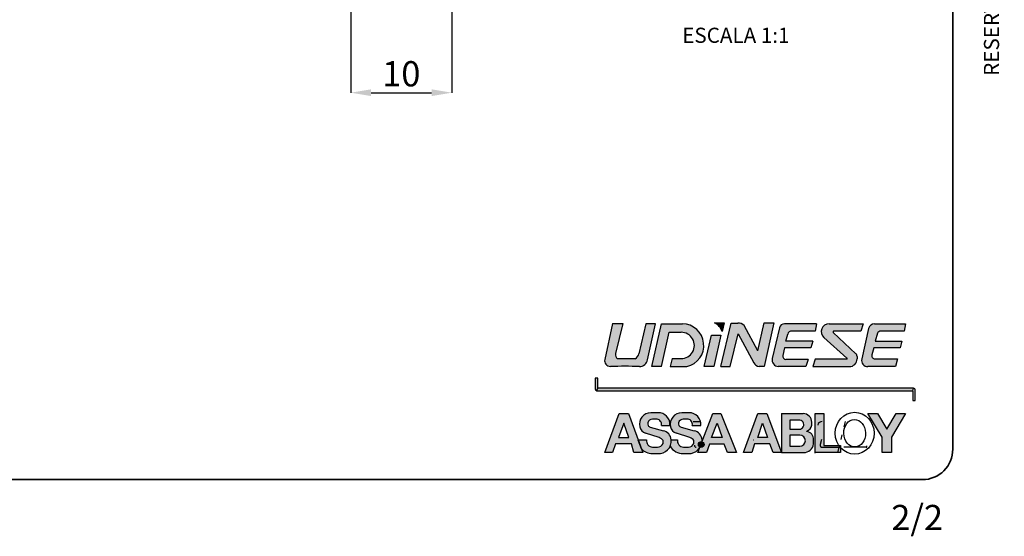
# Paper-space layout 'APLICAÇÕES' of a CAD drawing. Units: millimetres. Extents: x 10 to 205, y 4 to 287.
# Drawn here: x 108 to 205, y 4 to 56 of the extents above; entities that cross this region are included whole.
import ezdxf

# ---------------------------------------------------------------- set-up
doc = ezdxf.new("R2010")
doc.units = ezdxf.units.MM
doc.header["$PDSIZE"] = -1
for name, color, linetype in [('ANOTAÇÕES', 8, 'Continuous'), ('COTAS', 8, 'Continuous'), ('LOGOTIPO', 7, 'Continuous')]:
    doc.layers.add(name, color=color, linetype=linetype)
doc.layers.add('DESENHO', color=179, linetype='Continuous', lineweight=25)
doc.layers.add('LAYOUT_', color=7, linetype='Continuous', lineweight=35)
doc.styles.add('SLDTEXTSTYLE0', font='TXT', dxfattribs={"width": 0.7})
doc.dimstyles.new('SLDDIMSTYLE1', dxfattribs={"dimtxt": 2.5, "dimasz": 2, "dimexe": 0, "dimexo": 0.0625, "dimtad": 1, "dimdec": 1, "dimrnd": 1e-09, "dimzin": 12, "dimdsep": 46, "dimtxsty": 'SLDTEXTSTYLE0', "dimsah": 1, "dimcen": 0.09, "dimadec": 0, "dimazin": 3, "dimtfac": 1, "dimtdec": 1, "dimtofl": 0, "dimtmove": 0, "dimatfit": 3, "dimfxl": 1, "dimfrac": 2, "dimtolj": 1, "dimtzin": 12, "dimarcsym": 0})

# ---------------------------------------------------------------- blocks, each defined once
blk = doc.blocks.new('_D_15')
at = {"layer": 'COTAS', "color": 0, "lineweight": -2}
for p, q in [((140.34131832723, 69.43504137711358), (140.3413704435467, 48.33007024050267)), ((150.3413459432416, 58.18021771221611), (150.3413702669952, 48.33009493436055)), ((142.3413704435406, 48.33007517927433), (148.3413702670013, 48.33008999558889))]:
    blk.add_line(p, q, dxfattribs=at)
at = {"layer": 'COTAS', "color": 0}
for points in [[(142.341369620412, 48.66340851260665), (142.3413712666692, 47.99674184594201), (140.3413704435467, 48.33007024050267)], [(148.3413710901299, 47.99675666225657), (148.3413694438727, 48.66342332892121), (150.3413702669952, 48.33009493436055)]]:
    blk.add_solid(points, dxfattribs=at)
at = {"layer": 'Defpoints', "color": 0}
for p in [(140.3413181728934, 69.4975413771134), (150.341345788905, 58.24271771221592), (150.3413702669952, 48.33009493436055)]:
    blk.add_point(p, dxfattribs=at)
at = {"layer": 'COTAS', "color": 0, "insert": (145.3413626384402, 51.45508258742208), "char_height": 2.5, "attachment_point": 2, "rotation": 0.00014148538614637755, "style": 'SLDTEXTSTYLE0'}
blk.add_mtext('\\A1;10', dxfattribs=at)

psp = doc.layouts.new('APLICAÇÕES')

# ---------------------------------------------------------------- hatches: boundary and pattern name
at = {"layer": 'DESENHO'}
h = psp.add_hatch(color=256, dxfattribs=at)
edge = h.paths.add_edge_path(flags=0)
edge.add_line((166.2719923067999, 25.44851014947391), (165.5000224177528, 21.90571976581012))
edge.add_arc((166.0601728990536, 21.78366362980676), 0.5732942194352403, 167.7074622073168, 271.0168977182062)
edge.add_arc((167.3341206368298, -49.98772803277897), 71.20940288803499, 88.71480226891128, 91.01689771820742, ccw=False)
edge.add_arc((168.9491065948281, 21.99836217798978), 0.7948009022819319, 268.7148022688893, 351.0868508344587)
edge.add_line((169.7343097471174, 21.87521801895997), (170.5097132035869, 25.4337660245445))
edge.add_line((170.5097132035869, 25.4337660245445), (169.5598886115773, 25.4337660245445))
edge.add_line((169.5598886115773, 25.4337660245445), (168.8891472226404, 22.46634729608809))
edge.add_arc((168.1595963667793, 22.63125154423817), 0.7479557890313745, 298.97061906241424, 347.2631688923629, ccw=False)
edge.add_line((168.5218770231192, 21.97688880967318), (166.7649822455362, 21.97688880967318))
edge.add_arc((167.0350299815144, 22.37214836213296), 0.4787023015586591, 166.653692219262, 235.6584771867602, ccw=False)
edge.add_line((166.5692561732932, 22.48265018606598), (167.2728872699789, 25.44851014947391))
edge.add_line((167.2728872699789, 25.44851014947391), (166.2719923067999, 25.44851014947391))
h = psp.add_hatch(color=256, dxfattribs=at)
edge = h.paths.add_edge_path(flags=0)
edge.add_arc((173.0684250131818, 23.29000118422208), 1.305025806819293, -90.0000000000395, 89.9999999999992, ccw=False)
edge.add_line((173.0684250131809, 21.98497537740273), (172.1642530947954, 21.98497537740273))
edge.add_line((172.1642530947954, 21.98497537740273), (171.9777407844268, 21.203761218053))
edge.add_line((171.9777407844268, 21.203761218053), (173.6389758047752, 21.203761218053))
edge.add_arc((173.1653614073343, 23.29230760379885), 2.141573394230017, 282.7767362723676, 449.4062933728175)
edge.add_line((173.1875522837649, 25.43376602456703), (171.1202979706501, 25.43376602456703))
edge.add_line((171.1202979706501, 25.43376602456703), (170.1742234505242, 21.203761218053))
edge.add_line((170.1742234505242, 21.203761218053), (171.1202979706235, 21.203761218053))
edge.add_line((171.1202979706235, 21.203761218053), (171.8787817751477, 24.59502699104132))
edge.add_line((171.8787817751477, 24.59502699104132), (173.0684250131818, 24.59502699104132))
h = psp.add_hatch(color=256, dxfattribs=at)
edge = h.paths.add_edge_path(flags=0)
edge.add_line((177.3246711396164, 25.518184935714), (176.3771777340342, 25.518184935714))
edge.add_arc((175.8892416399825, 24.34349082683195), 1.272001525675369, 14.574847779197285, 67.44332602392842, ccw=False)
edge.add_line((177.1203098168437, 24.66358304048266), (177.3246711396164, 25.518184935714))
h = psp.add_hatch(color=256, dxfattribs=at)
edge = h.paths.add_edge_path(flags=0)
edge.add_arc((180.8759081558602, 21.89820197604752), 0.6982300656115565, 207.1936721057637, 264.0280674355271)
edge.add_line((180.8032634164771, 21.203761218053), (181.3019931561835, 21.203761218053))
edge.add_line((181.3019931561835, 21.203761218053), (182.2372939680137, 25.518184935714))
edge.add_line((182.2372939680137, 25.518184935714), (181.3019931561835, 25.518184935714))
edge.add_line((181.3019931561835, 25.518184935714), (180.657115207227, 22.73933901021108))
edge.add_line((180.657115207227, 22.73933901021108), (179.294068543233, 25.25101464946621))
edge.add_arc((178.7284336358539, 24.77612243620252), 0.7385563368248844, 40.01593694048333, 94.19377315961732)
edge.add_line((178.6744231514979, 25.51270123731197), (178.0173583130216, 25.51270123731197))
edge.add_line((178.0173583130216, 25.51270123731197), (176.9967893531393, 21.203761218053))
edge.add_line((176.9967893531393, 21.203761218053), (177.9338807914242, 21.203761218053))
edge.add_line((177.9338807914242, 21.203761218053), (178.7009632101522, 24.44245675167776))
edge.add_line((178.7009632101522, 24.44245675167776), (180.2548556581654, 21.57911104914611))
h = psp.add_hatch(color=256, dxfattribs=at)
edge = h.paths.add_edge_path(flags=0)
edge.add_line((183.4266616539111, 23.70430219666387), (183.6241906570653, 24.41143193046147))
edge.add_arc((184.0169274114629, 24.30172518799233), 0.4077716611022109, 89.9999999999992, 164.3928719363685, ccw=False)
edge.add_line((184.0169274114629, 24.70949684909462), (186.3342281596952, 24.70949684909462))
edge.add_line((186.3342281596952, 24.70949684909462), (186.4917199656176, 25.43540528437848))
edge.add_line((186.4917199656176, 25.43540528437848), (183.3012600750537, 25.43540528437848))
edge.add_arc((183.3012600750537, 24.93613796349758), 0.4992673208808899, 90, 166.8022057871365)
edge.add_line((182.8151795557971, 25.05012737747458), (182.0956109109968, 21.98169945682858))
edge.add_arc((182.7124622416863, 21.83704333729574), 0.6335857930000013, 166.8022057871468, 268.2259906923874)
edge.add_line((182.6928481003933, 21.203761218053), (185.4316939995382, 21.203761218053))
edge.add_line((185.4316939995382, 21.203761218053), (185.638121829344, 21.90571976581002))
edge.add_line((185.638121829344, 21.90571976581002), (183.4354848477196, 21.90571976581001))
edge.add_arc((183.4354848477196, 22.21736647237115), 0.3116467065608197, 167.7589222497441, 270, ccw=False)
edge.add_line((183.1309236984575, 22.28344351884114), (183.2961914296325, 23.04519261072179))
edge.add_line((183.2961914296325, 23.04519261072179), (185.9217621187757, 23.04519261072179))
edge.add_line((185.9217621187757, 23.04519261072179), (186.1058772157058, 23.70430219666385))
edge.add_line((186.1058772157058, 23.70430219666385), (183.4266616539111, 23.70430219666387))
h = psp.add_hatch(color=256, dxfattribs=at)
edge = h.paths.add_edge_path(flags=0)
edge.add_line((187.2093446852849, 24.06125580098827), (189.4842027716069, 22.0441418610999))
edge.add_arc((189.4375679349354, 21.99154808679315), 0.07029162885581942, -48.43663419314771, 48.436634193117186, ccw=False)
edge.add_line((189.4842027716068, 21.93895431248637), (186.3465279144055, 21.93895431248639))
edge.add_line((186.3465279144055, 21.93895431248639), (186.1265911727657, 21.18968129243881))
edge.add_line((186.1265911727657, 21.18968129243881), (189.7321172038589, 21.18968129243881))
edge.add_arc((189.7321172038589, 21.94981641678084), 0.7601351243420318, 270.0000000000008, 360.0000000000008)
edge.add_line((190.4922523282009, 21.94981641678084), (190.4922523282009, 22.20359557290174))
edge.add_arc((190.1252663489972, 22.20359557290163), 0.3669859792037138, 1.719471817892185e-11, 46.81757321183044)
edge.add_line((190.3764034756064, 22.47119387740034), (188.1441150444547, 24.5661641852781))
edge.add_arc((188.2008390356793, 24.62660623970902), 0.08289060938547352, 89.9999999999992, 226.8175732118992, ccw=False)
edge.add_line((188.2008390356793, 24.70949684909462), (190.8702324204281, 24.70949684909462))
edge.add_line((190.8702324204281, 24.70949684909462), (191.1038043415934, 25.4354052843785))
edge.add_line((191.1038043415934, 25.4354052843785), (187.7308324704119, 25.43540528437848))
edge.add_arc((187.7308324704119, 24.64937860429394), 0.7860266800845418, 90, 228.4366341933597)
h = psp.add_hatch(color=256, dxfattribs=at)
edge = h.paths.add_edge_path(flags=0)
edge.add_arc((192.839518723436, 24.34858890435786), 0.3609079447365545, 89.9999999999992, 156.2536916164958, ccw=False)
edge.add_line((192.839518723436, 24.70949684909462), (195.1523311190311, 24.70949684909462))
edge.add_line((195.1523311190311, 24.70949684909462), (195.3030264332086, 25.43540528437848))
edge.add_line((195.3030264332086, 25.43540528437848), (192.2295261232359, 25.43540528437848))
edge.add_arc((192.2295261232359, 24.82508645337433), 0.6103188310040094, 90, 167.3223162817401)
edge.add_line((191.6340868052671, 24.95903082277739), (190.9577523618725, 21.95243844798133))
edge.add_arc((191.567987558539, 21.8151657383393), 0.6254844459003837, 167.3223162817523, 270.0000000000008)
edge.add_line((191.567987558539, 21.18968129243881), (194.2887052632134, 21.18968129243881))
edge.add_line((194.2887052632134, 21.18968129243881), (194.4950073133192, 21.94981641678084))
edge.add_line((194.4950073133192, 21.94981641678084), (192.2762991588254, 21.94981641678084))
edge.add_arc((192.2762991588254, 22.28185506002577), 0.3320386432447198, 164.7055715029309, 270, ccw=False)
edge.add_line((191.956020303905, 22.36943996568051), (192.1411313584383, 23.04635062894843))
edge.add_line((192.1411313584383, 23.04635062894843), (194.7676184268392, 23.04635062894844))
edge.add_line((194.7676184268392, 23.04635062894844), (194.9478615181733, 23.70546021487674))
edge.add_line((194.9478615181733, 23.70546021487674), (192.2935498174425, 23.70546021487673))
edge.add_line((192.2935498174425, 23.70546021487673), (192.5091661740845, 24.49392209984613))
for points in [[(175.338497399967, 21.203761218053), (176.3171615034782, 21.203761218053), (176.9967893531393, 24.2951784177593), (176.0724954776008, 24.29517841775929)], [(164.8039086893425, 19.04847281607901), (164.719102013144, 18.79453981528954), (196.0139073296947, 18.79453981528955), (196.0989951983563, 19.0498644098488), (164.8039086893425, 19.04986440984879)], [(194.3764965259245, 16.54197763011278), (193.4559785567753, 14.98661122411193), (192.5091895126645, 16.54197763011278), (191.567987558539, 16.54197763011278), (192.9887530626573, 14.19876986350521), (192.9887530626573, 12.67157072663149), (193.9162375413499, 12.67157072663149), (193.9162375413499, 14.19876986350521), (195.3030264332086, 16.54197763011278)]]:
    psp.add_hatch(color=256, dxfattribs=at).paths.add_polyline_path(points, flags=0)
h = psp.add_hatch(color=256, dxfattribs=at)
edge = h.paths.add_edge_path(flags=0)
edge.add_line((164.550959706165, 20.03435531297892), (164.550959706165, 18.96422373319872))
edge.add_arc((164.720650691196, 18.96422373319872), 0.1696909850309156, 180, 269.4770850789442)
edge.add_line((164.719102013144, 18.79453981528954), (164.8039086893425, 19.04847281607901))
edge.add_line((164.8039086893425, 19.04847281607901), (164.8039086893425, 19.04986440984879))
edge.add_line((164.8039086893425, 19.04986440984879), (164.8039086893425, 20.03435531297892))
edge.add_line((164.8039086893425, 20.03435531297892), (164.550959706165, 20.03435531297892))
h = psp.add_hatch(color=256, dxfattribs=at)
edge = h.paths.add_edge_path(flags=0)
edge.add_arc((170.2860126755583, 13.86282050446096), 0.6484024177036284, 172.0569889840598, 266.08536979765347, ccw=False)
edge.add_line((169.6438310262676, 13.95242198100099), (168.7912815855195, 13.95242198100098))
edge.add_line((168.7912815855195, 13.95242198100098), (169.1131389287622, 13.06921030479413))
edge.add_arc((170.2484260874178, 14.10498301049844), 1.536783013470256, 222.3755813376623, 269.088145475632)
edge.add_line((170.2239694275854, 12.56839461334035), (170.7295367494304, 12.56839461334035))
edge.add_arc((170.8281502148932, 13.82937594366684), 1.264831423946627, 265.5283564423802, 335.2155205564163)
edge.add_arc((170.8281502148932, 13.82937594366684), 1.264831423946627, 335.2155205564163, 365.5801129463613)
edge.add_arc((171.0262590996119, 13.81144086924734), 1.070049117599742, 7.567763998835667, 7.570845461985082)
edge.add_arc((171.0262590996119, 13.81144086924734), 1.070049117599742, 7.570845461985082, 74.79511182071398)
edge.add_line((171.3069024952097, 14.84403197834294), (170.0123664844515, 15.19586822657537))
edge.add_arc((170.1052444267579, 15.53760061351638), 0.3541289827893871, 164.0198653914682, 254.7951118207375, ccw=False)
edge.add_arc((170.2239694275854, 15.50360131146077), 0.4776262635763435, 89.9999999999992, 164.0198653914795, ccw=False)
edge.add_line((170.2239694275854, 15.98122757503728), (170.7001842115444, 15.98122757503728))
edge.add_arc((170.6103367595775, 15.47344121289473), 0.5156738835765453, -11.131721441072784, 79.96596846399268, ccw=False)
edge.add_line((171.1163087160595, 15.37388251936788), (171.9605921778511, 15.37388251936788))
edge.add_line((171.9605921778511, 15.37388251936788), (171.9605921778511, 15.46297482154312))
edge.add_arc((170.7987083024878, 15.46297482154312), 1.161883875363257, 0, 90)
edge.add_line((170.7987083024878, 16.62485869690632), (170.0665533085069, 16.62485869690632))
edge.add_arc((170.0665533085069, 15.48840188984601), 1.1364568070604, 90, 192.7888499479132)
edge.add_arc((169.8125457957858, 15.43074477921335), 0.8759876938716616, 192.7888499479107, 251.8134818904938)
edge.add_line((169.5391400693351, 14.59851659622613), (170.887780553144, 14.15545778286963))
edge.add_arc((170.6621223532468, 13.46856977904198), 0.7230053616559301, 32.62163917601089, 71.8134818905034, ccw=False)
edge.add_line((171.2710727925209, 13.85833395837498), (171.2710727925209, 13.57806235249625))
edge.add_arc((170.7295367494304, 13.80190659747037), 0.5859757093721164, 270, 337.5422163569285, ccw=False)
edge.add_line((170.7295367494304, 13.21593088809824), (170.2417462150496, 13.21593088809824))
h = psp.add_hatch(color=256, dxfattribs=at)
edge = h.paths.add_edge_path(flags=0)
edge.add_line((172.6993864887963, 13.95242198100099), (172.0869802883343, 13.95242198100099))
edge.add_arc((171.0262590996119, 13.81144086924734), 1.070049117599742, 7.567763998834778, 7.570845461984277, ccw=False)
edge.add_arc((170.8281502148932, 13.82937594366684), 1.264831423946627, -24.784479443585383, 5.580112946359691, ccw=False)
edge.add_arc((173.2849281136133, 14.10516812810003), 1.536783013470412, 211.633478359136, 269.7985515603569)
edge.add_line((173.2795248901136, 12.56839461334035), (173.7850922119586, 12.56839461334035))
edge.add_arc((173.8118403886451, 13.89986417256305), 1.331738207040926, 268.8491276386978, 326.2440801459377)
edge.add_line((174.9190637889402, 13.15987566323901), (174.937069566228, 13.20737624124536))
edge.add_arc((175.0510540330679, 13.46432435159125), 0.2810956956111486, 73.02826643066578, 246.07750030994362, ccw=False)
edge.add_arc((173.8118403886451, 13.89986417256305), 1.331738207040926, 352.8097526413648, 362.2593417500278)
edge.add_arc((174.0818145621406, 13.81144086924734), 1.070049117599464, 7.567763998838038, 74.79511182073759)
edge.add_line((174.3624579577379, 14.84403197834295), (173.0679219469798, 15.19586822657538))
edge.add_arc((173.1607998892866, 15.53760061351638), 0.3541289827896589, 164.0198653914883, 254.79511182067512, ccw=False)
edge.add_arc((173.2795248901136, 15.50360131146077), 0.4776262635763435, 89.9999999999992, 164.0198653914803, ccw=False)
edge.add_line((173.2795248901136, 15.98122757503728), (173.755739674073, 15.98122757503728))
edge.add_arc((173.6658922221057, 15.47344121289473), 0.515673883576584, -11.131721441072784, 79.96596846394613, ccw=False)
edge.add_line((174.1718641785877, 15.37388251936788), (175.0161476403793, 15.37388251936788))
edge.add_arc((173.8542637650165, 15.4598023237572), 1.165056373148939, 355.770749361558, 450.0000000000008)
edge.add_line((173.8542637650165, 16.62485869690632), (173.1221087710351, 16.62485869690632))
edge.add_arc((173.1221087710351, 15.48840188984601), 1.136456807060184, 90, 192.7888499479176)
edge.add_arc((172.868101258314, 15.43074477921335), 0.875987693871445, 192.7888499479167, 251.8134818904957)
edge.add_line((172.5946955318634, 14.59851659622612), (173.9433360156726, 14.15545778286963))
edge.add_arc((173.717677815775, 13.46856977904198), 0.7230053616561865, 32.62163917599139, 71.8134818904714, ccw=False)
edge.add_line((174.3266282550495, 13.85833395837498), (174.3266282550495, 13.57806235249625))
edge.add_arc((173.7850922119586, 13.80190659747037), 0.5859757093723216, 270, 337.5422163569455, ccw=False)
edge.add_line((173.7850922119586, 13.21593088809824), (173.2973016775779, 13.21593088809824))
edge.add_arc((173.3415681380866, 13.86282050446096), 0.6484024177034085, 172.0569889840546, 266.08536979765597, ccw=False)
h = psp.add_hatch(color=256, dxfattribs=at)
h.paths.add_polyline_path([(168.3759472712172, 12.67157072663149), (169.2580455481414, 12.67157072663149), (169.1131389287622, 13.06921030479413), (168.7912815855195, 13.95242198100098), (167.8471383640536, 16.54325402108591), (166.928495457201, 16.54325402108591), (165.5000224177528, 12.6715707266315), (166.2719923067999, 12.67157072663149), (166.5692561732932, 13.53920837606525), (168.1595963667793, 13.53920837606525)], flags=0)
h.paths.add_polyline_path([(166.8617984659311, 14.17456005438977), (167.3865801534822, 15.60234446556585), (167.8782675003774, 14.17456005438976)], flags=0)
h = psp.add_hatch(color=256, dxfattribs=at)
edge = h.paths.add_edge_path(flags=0)
edge.add_arc((175.0510540330679, 13.46432435159125), 0.2810956956111486, -111.75781338780081, 72.4026323804602, ccw=False)
edge.add_arc((173.8118403886451, 13.89986417256305), 1.331738207040926, 326.2440801459369, 328.46070040150084, ccw=False)
edge.add_line((174.9190637889402, 13.15987566323901), (174.7339647794939, 12.67157072663149))
edge.add_line((174.7339647794939, 12.67157072663149), (175.5747747301113, 12.67157072663149))
edge.add_line((175.5747747301113, 12.67157072663149), (175.8892416399825, 13.50115779438166))
edge.add_line((175.8892416399825, 13.50115779438166), (177.3246711396164, 13.50115779438165))
edge.add_line((177.3246711396164, 13.50115779438165), (177.6563254214079, 12.67157072663149))
edge.add_line((177.6563254214079, 12.67157072663149), (178.5446200658663, 12.67157072663149))
edge.add_line((178.5446200658663, 12.67157072663149), (176.9967893531393, 16.54325402108591))
edge.add_line((176.9967893531393, 16.54325402108591), (176.2015820181642, 16.54325402108591))
edge.add_line((176.2015820181642, 16.54325402108591), (175.1360365976953, 13.73226605010133))
h.paths.add_polyline_path([(176.6262406580834, 15.60234446556585), (177.1203098168437, 14.17456005438977), (176.0724954776008, 14.17456005438977)], flags=0)
h = psp.add_hatch(color=256, dxfattribs=at)
h.paths.add_polyline_path([(179.2288116172136, 12.67157072663148), (180.0740441388316, 12.6715707266315), (180.3471078647086, 13.52713872254815), (181.8563708855514, 13.52713872254817), (182.1781729678423, 12.67157072663149), (183.0170826779596, 12.67157072663149), (181.560838694931, 16.54325402108591), (180.657115207227, 16.54325402108591)], flags=0)
h.paths.add_polyline_path([(181.1409884525537, 15.60234446556585), (181.6248616978804, 14.17456005438976), (180.657115207227, 14.17456005438978)], flags=0)
h = psp.add_hatch(color=256, dxfattribs=at)
edge = h.paths.add_edge_path(flags=0)
edge.add_line((183.0170826779596, 12.67157072663149), (185.1904232790736, 12.67157072663149))
edge.add_arc((185.1904232790736, 13.68569072376413), 1.014119997132617, 270.0000000000008, 351.005223561596)
edge.add_line((186.1920722352926, 13.52713872254817), (186.1920722352926, 13.95242198100099))
edge.add_arc((185.3654793970749, 13.95242198100099), 0.8265928382174673, 0, 79.93505949432449)
edge.add_line((185.509938292892, 14.76629380605176), (185.509938292892, 14.80997344700074))
edge.add_arc((185.322142833055, 15.48312155189845), 0.6988529930269587, 285.5880866537502, 352.3471735812969)
edge.add_line((186.0147712677374, 15.39005513834312), (186.0147712677374, 15.67677860801697))
edge.add_arc((185.1495722456416, 15.67677860801697), 0.8651990220958083, 0, 90)
edge.add_line((185.1495722456416, 16.54197763011278), (183.0170826779596, 16.54197763011278))
edge.add_line((183.0170826779596, 16.54197763011278), (183.0170826779596, 12.67157072663149))
edge = h.paths.add_edge_path(flags=0)
edge.add_arc((184.8191175237228, 13.85092762921502), 0.5517768147976221, -90.0000000000008, 89.9999999999992, ccw=False)
edge.add_line((184.8191175237228, 13.29915081441745), (183.8190205885919, 13.29915081441745))
edge.add_line((183.8190205885919, 13.29915081441745), (183.8190205885919, 14.4027044440127))
edge.add_line((183.8190205885919, 14.4027044440127), (184.8191175237228, 14.4027044440127))
edge = h.paths.add_edge_path(flags=0)
edge.add_arc((184.7647119134894, 15.44498484228218), 0.458373618170271, -90.0000000000008, 96.31672358391631, ccw=False)
edge.add_line((184.7647119134894, 14.98661122411193), (183.8190205885919, 14.98661122411193))
edge.add_line((183.8190205885919, 14.98661122411193), (183.8190205885919, 15.90057562090263))
edge.add_line((183.8190205885919, 15.90057562090263), (184.7142796195645, 15.90057562090263))
h = psp.add_hatch(color=256, dxfattribs=at)
edge = h.paths.add_edge_path(flags=0)
edge.add_ellipse((190.2582777580589, 14.59497658415897), major_axis=(0, -2.074329288377141), ratio=0.9311589483714064, start_angle=305.7610171183513, end_angle=313.2535286632162, ccw=False)
edge.add_line((188.6909150602588, 13.38272670707518), (187.209344685285, 13.38272670707518))
edge.add_line((187.209344685285, 13.38272670707518), (187.209344685285, 16.54197763011278))
edge.add_line((187.209344685285, 16.54197763011278), (186.3465279144054, 16.54197763011278))
edge.add_line((186.3465279144054, 16.54197763011278), (186.3465279144054, 12.67157072663149))
edge.add_line((186.3465279144054, 12.67157072663149), (188.8514886853861, 12.67157072663149))
edge.add_line((188.8514886853861, 12.67157072663149), (188.8514886853861, 13.17358839179531))
h = psp.add_hatch(color=256, dxfattribs=at)
edge = h.paths.add_edge_path(flags=0)
edge.add_arc((173.8118403886451, 13.89986417256305), 1.331738207040926, 352.2360525444682, 352.8097526413648)
edge.add_arc((175.0510540330679, 13.46432435159125), 0.2810956956111486, 73.02826643066663, 246.0775003099443)
edge.add_line((174.937069566228, 13.20737624124536), (175.1313706066747, 13.71995681918568))
h = psp.add_hatch(color=256, dxfattribs=at)
edge = h.paths.add_edge_path(flags=0)
edge.add_line((175.1313706066747, 13.71995681918568), (174.937069566228, 13.20737624124536))
edge.add_arc((175.0510540330679, 13.46432435159125), 0.2810956956111486, 246.0775003099443, 248.2421866122009)
edge.add_arc((173.8118403886451, 13.89986417256305), 1.331738207040926, 328.4607004015017, 352.2360525444682)
h = psp.add_hatch(color=256, dxfattribs=at)
edge = h.paths.add_edge_path(flags=0)
edge.add_arc((173.8118403886451, 13.89986417256305), 1.331738207040926, 328.46070040150084, 352.2360525444674, ccw=False)
edge.add_arc((175.0510540330679, 13.46432435159125), 0.2810956956111486, 248.2421866122009, 432.4026323804619)
edge.add_line((175.1360365976953, 13.73226605010133), (175.1313706066747, 13.71995681918568))
h = psp.add_hatch(color=256, dxfattribs=at)
edge = h.paths.add_edge_path(flags=0)
edge.add_line((188.8514886853861, 13.38272670707518), (188.6909150602588, 13.38272670707518))
edge.add_ellipse((190.2582777580589, 14.59497658415897), major_axis=(0, -2.074329288377141), ratio=0.9311589483714064, start_angle=305.7610171183521, end_angle=313.253528663217)
edge.add_line((188.8514886853861, 13.17358839179531), (188.8514886853861, 13.38272670707518))

# ---------------------------------------------------------------- linework, layer by layer
at = {"layer": 'DESENHO', "color": 7}
for p, q in [((166.2719923067999, 25.44851014947391), (165.5000224177528, 21.90571976581012)), ((166.2719923067999, 25.44851014947391), (167.2728872699789, 25.44851014947391)), ((167.2728872699789, 25.44851014947391), (166.5692561732932, 22.48265018606598)), ((169.5598886115773, 25.4337660245445), (168.8891472226404, 22.46634729608809)), ((170.5097132035869, 25.4337660245445), (169.5598886115773, 25.4337660245445)), ((169.7343097471174, 21.87521801895997), (170.5097132035869, 25.4337660245445)), ((170.1742234505242, 21.203761218053), (171.1202979706501, 25.43376602456703)), ((171.1202979706501, 25.43376602456703), (173.1875522837649, 25.43376602456703)), ((176.3771777340342, 25.518184935714), (177.3246711396164, 25.518184935714)), ((176.9967893531393, 21.203761218053), (178.0173583130216, 25.51270123731197)), ((177.3246711396164, 25.518184935714), (177.1203098168437, 24.66358304048266)), ((178.0173583130216, 25.51270123731197), (178.6744231514979, 25.51270123731197)), ((180.657115207227, 22.73933901021107), (181.3019931561835, 25.518184935714)), ((182.2372939680137, 25.518184935714), (181.3019931561835, 21.203761218053)), ((181.3019931561835, 25.518184935714), (182.2372939680137, 25.518184935714)), ((186.4917199656176, 25.43540528437848), (183.3012600750537, 25.43540528437848)), ((186.4917199656176, 25.43540528437848), (186.3342281596952, 24.70949684909462)), ((187.7308324704119, 25.43540528437848), (191.1038043415934, 25.43540528437848)), ((191.1038043415934, 25.43540528437848), (190.8702324204281, 24.70949684909462)), ((192.2295261232359, 25.43540528437848), (195.3030264332085, 25.43540528437848)), ((195.3030264332085, 25.43540528437848), (195.1523311190311, 24.70949684909462)), ((171.1202979706235, 21.203761218053), (171.8787817751477, 24.59502699104132)), ((171.8787817751477, 24.59502699104132), (173.0684250131818, 24.59502699104132)), ((177.9338807914242, 21.203761218053), (178.7009632101522, 24.44245675167777)), ((178.7009632101522, 24.44245675167777), (180.2548556581654, 21.57911104914611)), ((180.657115207227, 22.73933901021107), (179.294068543233, 25.25101464946621)), ((182.8151795557971, 25.05012737747458), (182.0956109109968, 21.98169945682859)), ((183.4266616539111, 23.70430219666386), (183.6241906570653, 24.41143193046146)), ((186.3342281596952, 24.70949684909462), (184.0169274114629, 24.70949684909462)), ((188.1441150444547, 24.56616418527812), (190.3764034756064, 22.47119387740037)), ((190.8702324204281, 24.70949684909462), (188.2008390356793, 24.70949684909462)), ((191.6340868052671, 24.95903082277739), (190.9577523618724, 21.95243844798133)), ((192.5091661740846, 24.49392209984613), (192.2935498174425, 23.70546021487673)), ((195.1523311190311, 24.70949684909462), (192.839518723436, 24.70949684909462)), ((175.338497399967, 21.203761218053), (176.0724954776008, 24.29517841775929)), ((176.0724954776008, 24.29517841775929), (176.9967893531393, 24.29517841775929)), ((176.9967893531393, 24.29517841775929), (176.3171615034782, 21.203761218053)), ((186.1058772157058, 23.70430219666386), (183.4266616539111, 23.70430219666386)), ((186.1058772157058, 23.70430219666386), (185.9217621187757, 23.04519261072179)), ((187.209344685285, 24.06125580098827), (189.4842027716068, 22.04414186109992)), ((192.2935498174425, 23.70546021487673), (194.9478615181733, 23.70546021487673)), ((194.9478615181733, 23.70546021487673), (194.7676184268392, 23.04635062894844)), ((183.2961914296325, 23.04519261072179), (183.1309236984575, 22.28344351884114)), ((185.9217621187757, 23.04519261072179), (183.2961914296325, 23.04519261072179)), ((192.1411313584383, 23.04635062894844), (191.956020303905, 22.36943996568052)), ((194.7676184268392, 23.04635062894844), (192.1411313584383, 23.04635062894844)), ((168.5218770231192, 21.97688880967318), (166.7649822455362, 21.97688880967318)), ((172.1642530947954, 21.98497537740273), (171.9777407844268, 21.203761218053)), ((172.1642530947954, 21.98497537740273), (173.0684250131809, 21.98497537740273)), ((185.6381218293439, 21.90571976581001), (183.4354848477196, 21.90571976581001)), ((185.6381218293439, 21.90571976581001), (185.4316939995382, 21.203761218053)), ((186.3465279144054, 21.93895431248637), (186.1265911727657, 21.18968129243881)), ((189.4842027716068, 21.93895431248637), (186.3465279144054, 21.93895431248637)), ((190.4922523282009, 22.20359557290174), (190.4922523282009, 21.94981641678084)), ((192.2762991588254, 21.94981641678084), (194.4950073133192, 21.94981641678084)), ((194.4950073133192, 21.94981641678084), (194.2887052632134, 21.18968129243881)), ((171.1202979706235, 21.203761218053), (170.1742234505242, 21.203761218053)), ((171.9777407844268, 21.203761218053), (173.6389758047752, 21.203761218053)), ((176.3171615034782, 21.203761218053), (175.338497399967, 21.203761218053)), ((176.9967893531393, 21.203761218053), (177.9338807914242, 21.203761218053)), ((181.3019931561835, 21.203761218053), (180.8032634164771, 21.203761218053)), ((185.4316939995382, 21.203761218053), (182.6928481003933, 21.203761218053)), ((186.1265911727657, 21.18968129243881), (189.7321172038589, 21.18968129243881)), ((194.2887052632134, 21.18968129243881), (191.567987558539, 21.18968129243881)), ((164.8039086893425, 20.03435531297892), (164.550959706165, 20.03435531297892)), ((164.550959706165, 20.03435531297892), (164.550959706165, 18.96422373319872)), ((164.8039086893425, 19.04847281607901), (164.8039086893425, 20.03435531297892)), ((164.719102013144, 18.79453981528955), (164.8039086893425, 19.04847281607901)), ((164.719102013144, 18.79453981528955), (196.0139073296947, 18.79453981528955)), ((196.0989951983562, 19.04986440984879), (164.8039086893425, 19.04986440984879)), ((196.0139073296947, 18.79453981528955), (196.0989951983562, 19.04986440984879)), ((196.0139073296947, 18.79453981528955), (196.0139073296947, 17.82574116251711)), ((196.2576132950092, 17.82574116251711), (196.2576132950092, 18.89300521751624)), ((196.0139073296947, 17.82574116251711), (196.2576132950092, 17.82574116251711)), ((170.7987083024878, 16.62485869690632), (170.0665533085069, 16.62485869690632)), ((173.8542637650165, 16.62485869690632), (173.1221087710351, 16.62485869690632)), ((165.5000224177528, 12.67157072663149), (166.928495457201, 16.54325402108591)), ((166.928495457201, 16.54325402108591), (167.8471383640536, 16.54325402108591)), ((167.8471383640536, 16.54325402108591), (169.2580455481414, 12.67157072663149)), ((170.7001842115444, 15.98122757503728), (170.2239694275854, 15.98122757503728)), ((173.755739674073, 15.98122757503728), (173.2795248901136, 15.98122757503728)), ((174.7339647794939, 12.67157072663149), (176.2015820181642, 16.54325402108591)), ((176.2015820181642, 16.54325402108591), (176.9967893531393, 16.54325402108591)), ((176.9967893531393, 16.54325402108591), (178.5446200658663, 12.67157072663149)), ((179.2288116172136, 12.67157072663149), (180.657115207227, 16.54325402108591)), ((180.657115207227, 16.54325402108591), (181.560838694931, 16.54325402108591)), ((181.560838694931, 16.54325402108591), (183.0170826779596, 12.67157072663149)), ((183.0170826779596, 16.54197763011278), (185.1495722456416, 16.54197763011278)), ((183.0170826779596, 16.54197763011278), (183.0170826779596, 12.67157072663149)), ((184.7142796195645, 15.90057562090263), (183.8190205885919, 15.90057562090263)), ((183.8190205885919, 15.90057562090263), (183.8190205885919, 14.98661122411193)), ((186.0147712677374, 15.39005513834312), (186.0147712677374, 15.67677860801697)), ((186.3465279144054, 16.54197763011278), (187.209344685285, 16.54197763011278)), ((186.3465279144054, 12.62719847047777), (186.3465279144054, 16.54197763011278)), ((187.209344685285, 16.54197763011278), (187.209344685285, 13.38272670707518)), ((191.567987558539, 16.54197763011278), (192.5091895126645, 16.54197763011278)), ((192.9887530626573, 14.19876986350521), (191.567987558539, 16.54197763011278)), ((192.5091895126645, 16.54197763011278), (193.4559785567753, 14.98661122411193)), ((193.4559785567753, 14.98661122411193), (194.3764965259245, 16.54197763011278)), ((195.3030264332085, 16.54197763011278), (193.9162375413499, 14.19876986350521)), ((194.3764965259245, 16.54197763011278), (195.3030264332085, 16.54197763011278)), ((167.3865801534822, 15.60234446556585), (166.8617984659311, 14.17456005438977)), ((167.8782675003774, 14.17456005438977), (167.3865801534822, 15.60234446556585)), ((170.0123664844515, 15.19586822657536), (171.3069024952097, 14.84403197834293)), ((171.1163087160595, 15.37388251936788), (171.9605921778511, 15.37388251936788)), ((171.9605921778511, 15.37388251936788), (171.9605921778511, 15.46297482154312)), ((173.0679219469798, 15.19586822657536), (174.3624579577379, 14.84403197834293)), ((174.1718641785877, 15.37388251936788), (175.0161476403793, 15.37388251936788)), ((176.0724954776008, 14.17456005438977), (176.6262406580834, 15.60234446556585)), ((176.6262406580834, 15.60234446556585), (177.1203098168437, 14.17456005438977)), ((180.657115207227, 14.17456005438977), (181.1409884525537, 15.60234446556585)), ((181.1409884525537, 15.60234446556585), (181.6248616978804, 14.17456005438977)), ((183.8190205885919, 14.98661122411193), (184.7647119134894, 14.98661122411193)), ((185.509938292892, 14.76629380605176), (185.509938292892, 14.80997344700074)), ((166.8617984659311, 14.17456005438977), (167.8782675003774, 14.17456005438977)), ((168.7912815855195, 13.95242198100099), (169.1131389287621, 13.06921030479413)), ((168.7912815855195, 13.95242198100099), (169.6438310262676, 13.95242198100099)), ((170.8877805531439, 14.15545778286963), (169.5391400693352, 14.59851659622612)), ((171.2710727925209, 13.57806235249625), (171.2710727925209, 13.85833395837498)), ((172.0869802883343, 13.95242198100099), (172.6993864887963, 13.95242198100099)), ((173.9433360156726, 14.15545778286963), (172.5946955318634, 14.59851659622612)), ((174.3266282550495, 13.57806235249625), (174.3266282550495, 13.85833395837498)), ((177.1203098168437, 14.17456005438977), (176.0724954776008, 14.17456005438977)), ((181.6248616978804, 14.17456005438977), (180.657115207227, 14.17456005438977)), ((184.8191175237228, 14.4027044440127), (183.8190205885919, 14.4027044440127)), ((183.8190205885919, 14.4027044440127), (183.8190205885919, 13.29915081441745)), ((186.1920722352926, 13.52713872254817), (186.1920722352926, 13.95242198100099)), ((192.9887530626573, 12.67157072663149), (192.9887530626573, 14.19876986350521)), ((193.9162375413499, 14.19876986350521), (193.9162375413499, 12.67157072663149)), ((166.5692561732932, 13.53920837606525), (166.2719923067999, 12.67157072663149)), ((168.1595963667793, 13.53920837606525), (166.5692561732932, 13.53920837606525)), ((168.3759472712172, 12.67157072663149), (168.1595963667793, 13.53920837606525)), ((170.2417462150496, 13.21593088809824), (170.7295367494304, 13.21593088809824)), ((173.2973016775779, 13.21593088809824), (173.7850922119586, 13.21593088809824)), ((175.8892416399825, 13.50115779438165), (175.5747747301113, 12.67157072663149)), ((177.3246711396164, 13.50115779438165), (175.8892416399825, 13.50115779438165)), ((177.6563254214079, 12.67157072663149), (177.3246711396164, 13.50115779438165)), ((180.3471078647086, 13.52713872254817), (180.0740441388316, 12.67157072663149)), ((181.8563708855514, 13.52713872254817), (180.3471078647086, 13.52713872254817)), ((182.1781729678422, 12.67157072663149), (181.8563708855514, 13.52713872254817)), ((183.8190205885919, 13.29915081441745), (184.8191175237228, 13.29915081441745)), ((187.209344685285, 13.38272670707518), (188.8514886853861, 13.38272670707518)), ((188.8514886853861, 13.38272670707518), (188.8514886853861, 12.67157072663149)), ((166.2719923067999, 12.67157072663149), (165.5000224177528, 12.67157072663149)), ((169.2580455481414, 12.67157072663149), (168.3759472712172, 12.67157072663149)), ((170.2239694275854, 12.56839461334035), (170.7295367494304, 12.56839461334035)), ((173.2795248901136, 12.56839461334035), (173.7850922119586, 12.56839461334035)), ((175.5747747301113, 12.67157072663149), (174.7339647794939, 12.67157072663149)), ((178.5446200658663, 12.67157072663149), (177.6563254214079, 12.67157072663149)), ((180.0740441388316, 12.67157072663149), (179.2288116172136, 12.67157072663149)), ((183.0170826779596, 12.67157072663149), (182.1781729678422, 12.67157072663149)), ((183.0170826779596, 12.67157072663149), (185.1904232790736, 12.67157072663149)), ((188.8514886853861, 12.67157072663149), (186.3461349456383, 12.67157072663149)), ((193.9162375413499, 12.67157072663149), (192.9887530626573, 12.67157072663149))]:
    psp.add_line(p, q, dxfattribs=at)
psp.add_circle((175.0510540330679, 13.46432435159125), 0.281095695611166, dxfattribs=at)
for centre, radius, start, end in [((173.1653614073343, 23.29230760379885), 2.141573394230028, 282.7767362723696, 89.40629337281656), ((175.8892416399825, 24.34349082683195), 1.272001525675435, 14.57484777919817, 67.44332602392922), ((178.7284336358539, 24.77612243620252), 0.738556336824891, 40.01593694048333, 94.19377315961732), ((183.3012600750537, 24.93613796349758), 0.4992673208809002, 90, 166.8022057871365), ((187.7308324704119, 24.64937860429394), 0.7860266800845395, 90, 228.4366341933608), ((192.2295261232359, 24.82508645337433), 0.6103188310041503, 90, 167.3223162817413), ((173.0684250131818, 23.29000118422208), 1.305025806819351, 269.9999999999621, 90), ((184.0169274114629, 24.30172518799233), 0.4077716611022879, 90, 164.3928719363703), ((188.2008390356793, 24.62660623970902), 0.08289060938560056, 90, 226.8175732118899), ((192.839518723436, 24.34858890435786), 0.3609079447367556, 90, 156.2536916164948), ((167.0350299815144, 22.37214836213296), 0.4787023015588013, 166.653692219262, 235.658477186761), ((168.1595963667793, 22.63125154423817), 0.7479557890314488, 298.970619062415, 347.2631688923637), ((190.1252663489972, 22.20359557290163), 0.3669859792037308, 1.719471817892185e-11, 46.81757321183709), ((166.0601728990536, 21.78366362980676), 0.5732942194354094, 167.7074622073168, 271.0168977182066), ((168.9491065948281, 21.99836217798978), 0.7948009022819589, 268.7148022688893, 351.0868508344583), ((180.8759081558602, 21.89820197604752), 0.698230065611642, 207.1936721057637, 264.0280674355271), ((182.7124622416863, 21.83704333729574), 0.6335857930001713, 166.8022057871462, 268.2259906923874), ((183.4354848477196, 22.21736647237115), 0.3116467065611417, 167.7589222497449, 270.0000000000008), ((189.4375679349354, 21.99154808679315), 0.07029162885581942, 311.5633658068539, 48.43663419314689), ((189.7321172038589, 21.94981641678084), 0.7601351243420424, 270.0000000000008, 0), ((191.567987558539, 21.8151657383393), 0.62548444590049, 167.3223162817534, 270.0000000000008), ((192.2762991588254, 22.28185506002577), 0.3320386432449354, 164.7055715029306, 270.0000000000008), ((167.3341206368298, -49.98772803277897), 71.20940288803517, 88.71480226891212, 91.01689771820823), ((164.720650691196, 18.96422373319872), 0.1696909850310533, 180, 269.4770850789345), ((196.0989951983562, 18.89124631319571), 0.1586180966530755, 0, 90), ((170.0665533085069, 15.48840188984601), 1.136456807060465, 90, 192.7888499479128), ((170.7987083024878, 15.46297482154312), 1.161883875363316, 0, 90), ((173.1221087710351, 15.48840188984601), 1.136456807060314, 90, 192.7888499479176), ((173.8542637650165, 15.4598023237572), 1.165056373149119, 355.770749361558, 90), ((170.1052444267579, 15.53760061351638), 0.3541289827894347, 164.0198653914705, 254.7951118207386), ((170.2239694275854, 15.50360131146077), 0.4776262635765018, 90, 164.0198653914814), ((170.6103367595775, 15.47344121289473), 0.5156738835765663, 348.8682785589288, 79.96596846399355), ((173.1607998892866, 15.53760061351638), 0.3541289827897731, 164.0198653914895, 254.7951118206764), ((173.2795248901136, 15.50360131146077), 0.4776262635765018, 90, 164.0198653914814), ((173.6658922221057, 15.47344121289473), 0.5156738835766017, 348.8682785589288, 79.96596846394692), ((184.7647119134894, 15.44498484228218), 0.4583736181702937, 270.0000000000008, 96.31672358391707), ((185.1495722456416, 15.67677860801697), 0.8651990220958226, 0, 90), ((169.8125457957858, 15.43074477921335), 0.8759876938718696, 192.7888499479101, 251.8134818904957), ((171.0262590996119, 13.81144086924734), 1.070049117599793, 7.567763998835138, 74.79511182071388), ((172.868101258314, 15.43074477921335), 0.8759876938714456, 192.7888499479167, 251.8134818904957), ((174.0818145621406, 13.81144086924734), 1.070049117599587, 7.567763998838343, 74.79511182073738), ((185.322142833055, 15.48312155189845), 0.6988529930269961, 285.5880866537502, 352.3471735812969), ((185.3654793970749, 13.95242198100099), 0.8265928382176355, 0, 79.93505949432449), ((170.2860126755583, 13.86282050446096), 0.6484024177036354, 172.0569889840606, 266.0853697976543), ((170.8281502148932, 13.82937594366684), 1.264831423946768, 265.5283564423802, 5.580112946360315), ((170.6621223532468, 13.46856977904198), 0.7230053616559602, 32.6216391760117, 71.81348189050647), ((173.3415681380866, 13.86282050446096), 0.6484024177036023, 172.0569889840554, 266.0853697976568), ((173.8118403886451, 13.89986417256305), 1.331738207040986, 268.8491276386978, 2.259341750027002), ((173.717677815775, 13.46856977904198), 0.7230053616563432, 32.62163917599228, 71.81348189047223), ((184.8191175237228, 13.85092762921502), 0.5517768147976767, 270.0000000000008, 90), ((170.2484260874178, 14.10498301049844), 1.536783013470355, 222.3755813376616, 269.088145475632), ((170.7295367494304, 13.80190659747037), 0.5859757093721321, 270.0000000000008, 337.5422163569293), ((173.2849281136133, 14.10516812810003), 1.536783013470477, 211.6334783591363, 269.7985515603569), ((173.7850922119586, 13.80190659747037), 0.5859757093725099, 270.0000000000008, 337.5422163569463), ((185.1904232790736, 13.68569072376413), 1.014119997132633, 270.0000000000008, 351.005223561596)]:
    psp.add_arc(centre, radius, start, end, dxfattribs=at)
for major_axis, ratio in [((0, -2.074329288377141), 0.9311589483714048), ((0.02653369580983167, -1.359239788981782), 0.7975705451141599)]:
    psp.add_ellipse((190.2582777580589, 14.59497658415897), major_axis=major_axis, ratio=ratio, dxfattribs=at)
at = {"layer": 'LAYOUT_', "color": 7, "lineweight": 35}
for p, q in [((199.9811969130172, 12.99859389592371), (199.9811969130172, 283.9985938959237)), ((196.9811969130172, 9.99859389592369), (12.98119691301726, 9.998593895923685))]:
    psp.add_line(p, q, dxfattribs=at)
psp.add_arc((196.9811969130172, 12.99859389592369), 3.000000000000002, 270.0000000000002, 4.071109992273301e-13, dxfattribs=at)
at = {"layer": 'LOGOTIPO', "color": 7}
for p, q in [((174.2715672652002, 15.75999184636621), (174.9901637279837, 15.75999184636621)), ((189.3256612420971, 15.75999184636621), (189.1897270609332, 15.2162421037984)), ((180.2181442079857, 13.92726566349069), (180.2245901451795, 13.9532072275125)), ((186.9571430440131, 13.97316265835498), (186.8367460157569, 13.49121535957441)), ((188.9958707483962, 14.43930834346995), (188.8790312019924, 13.97311284201467)), ((187.0627153830528, 13.2018514357968), (188.6909719358127, 13.2018514357968)), ((188.6909719358127, 13.2018514357968), (188.5487535147869, 12.65228686284785)), ((191.4056891950817, 13.2018514357968), (189.1716208611992, 13.2018514357968))]:
    psp.add_line(p, q, dxfattribs=at)
for centre, radius, start, end in [((187.0472703307111, 15.29384167599782), 0.466150170368433, 89.99999999998953, 165.9479569387568), ((174.544731555233, 13.35557963775422), 0.1537282019574207, 165.9002466872177, 270.0000000000326), ((187.0627153830528, 13.4347651203715), 0.232913684574703, 165.9738043624006, 270.0000000000008), ((191.4056891950817, 13.27845224994708), 0.0766008141503215, 270.0000000000221, 48.03647271630827)]:
    psp.add_arc(centre, radius, start, end, dxfattribs=at)

# ---------------------------------------------------------------- texts
at = {"layer": 'ANOTAÇÕES', "insert": (178.486328003129, 54.76967002839934), "char_height": 1.5, "attachment_point": 2, "style": 'SLDTEXTSTYLE0'}
psp.add_mtext('ESCALA 1:1', dxfattribs=at)
at = {"layer": 'DESENHO', "insert": (196.4513889849186, 7.490030532149381), "char_height": 2.5, "attachment_point": 2, "style": 'SLDTEXTSTYLE0'}
psp.add_mtext('2/2', dxfattribs=at)
at = {"layer": 'LAYOUT_', "insert": (203.0663983053589, 50.00000000000001), "char_height": 1.5, "attachment_point": 1, "rotation": 90.00000000000018, "style": 'SLDTEXTSTYLE0'}
psp.add_mtext('RESERVAMOS O DIREITO DE ALTERAÇÕES SEM AVISO PRÉVIO. TODAS AS MEDIDAS EM mm. IMAGENS MERAMENTE ILUSTRATIVAS.', dxfattribs=at)

# ---------------------------------------------------------------- dimensions: what is measured, and where the dimension line sits
at = {"layer": 'COTAS'}
dim = psp.add_linear_dim(base=(150.3413702669952, 48.33009493436055), p1=(140.3413181728934, 69.4975413771134), p2=(150.341345788905, 58.24271771221592), angle=0.0001414853861463775, dimstyle='SLDDIMSTYLE1', dxfattribs=at)
dim.commit()
dim.dimension.update_dxf_attribs({"geometry": '_D_15', "text_midpoint": (145.341370355271, 48.33008258743161), "dimtype": 160})

doc.saveas('drawing.dxf')
